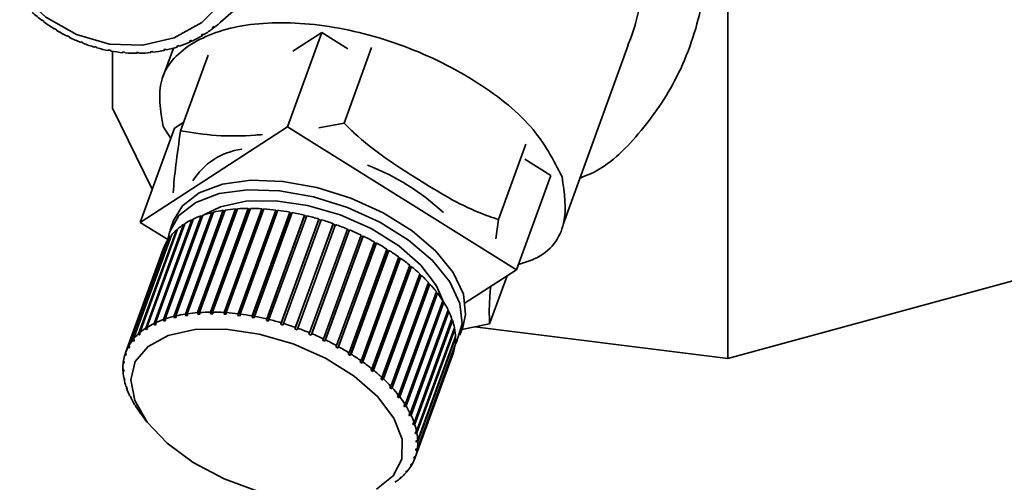
# Paper-space layout 'Blatt1' of a CAD drawing. Units: millimetres. Extents: x 0 to 5940, y 0 to 4200.
# Drawn here: x 5043 to 5077, y 2062 to 2079 of the extents above; entities that cross this region are included whole.
import ezdxf

# ---------------------------------------------------------------- set-up
doc = ezdxf.new("R2010")
doc.units = ezdxf.units.MM
doc.header["$LTSCALE"] = 10

psp = doc.layouts.new('Blatt1')

# ---------------------------------------------------------------- linework, layer by layer
at = {"color": 7, "linetype": 'Continuous', "lineweight": 35}
for p, q in [((5067.751, 2066.579), (5067.751, 2087.006)), ((5049.907, 2078.402), (5051.528, 2079.831)), ((5043.64, 2078.472), (5043.646, 2078.489)), ((5043.654, 2078.484), (5043.64, 2078.472)), ((5043.646, 2078.489), (5043.712, 2078.44)), ((5043.712, 2078.44), (5043.706, 2078.422)), ((5044.074, 2078.173), (5044.076, 2078.193)), ((5044.089, 2078.185), (5044.074, 2078.173)), ((5044.076, 2078.193), (5044.147, 2078.149)), ((5044.147, 2078.149), (5044.144, 2078.129)), ((5049.617, 2078.218), (5049.675, 2078.262)), ((5049.657, 2078.198), (5049.617, 2078.218)), ((5049.711, 2078.245), (5049.657, 2078.198)), ((5049.675, 2078.262), (5049.716, 2078.243)), ((5053.477, 2078.052), (5052.271, 2074.734)), ((5052.457, 2077.39), (5053.477, 2078.052)), ((5053.477, 2078.052), (5054.392, 2077.48)), ((5044.529, 2077.937), (5044.602, 2077.9)), ((5044.53, 2077.915), (5044.529, 2077.937)), ((5044.546, 2077.929), (5044.53, 2077.915)), ((5044.602, 2077.9), (5044.603, 2077.878)), ((5044.998, 2077.725), (5045.074, 2077.695)), ((5045.003, 2077.701), (5044.998, 2077.725)), ((5045.02, 2077.716), (5045.003, 2077.701)), ((5045.074, 2077.695), (5045.078, 2077.671)), ((5048.849, 2077.719), (5048.815, 2077.742)), ((5048.898, 2077.762), (5048.849, 2077.719)), ((5048.882, 2077.773), (5048.916, 2077.75)), ((5049.23, 2077.958), (5049.293, 2077.996)), ((5049.267, 2077.937), (5049.23, 2077.958)), ((5049.318, 2077.982), (5049.267, 2077.937)), ((5049.293, 2077.996), (5049.33, 2077.975)), ((5045.48, 2077.558), (5045.557, 2077.536)), ((5045.489, 2077.533), (5045.48, 2077.558)), ((5045.508, 2077.55), (5045.489, 2077.533)), ((5045.557, 2077.536), (5045.566, 2077.511)), ((5045.97, 2077.438), (5046.048, 2077.424)), ((5045.983, 2077.412), (5045.97, 2077.438)), ((5046.005, 2077.432), (5045.983, 2077.412)), ((5046.048, 2077.424), (5046.061, 2077.398)), ((5046.113, 2075.393), (5046.113, 2077.389)), ((5046.464, 2077.367), (5046.542, 2077.36)), ((5046.48, 2077.34), (5046.464, 2077.367)), ((5046.506, 2077.363), (5046.48, 2077.34)), ((5046.542, 2077.36), (5046.558, 2077.334)), ((5046.956, 2077.344), (5047.033, 2077.345)), ((5046.976, 2077.318), (5046.956, 2077.344)), ((5047.006, 2077.345), (5046.976, 2077.318)), ((5047.033, 2077.345), (5047.053, 2077.319)), ((5047.441, 2077.371), (5047.517, 2077.38)), ((5047.465, 2077.345), (5047.441, 2077.371)), ((5047.503, 2077.378), (5047.465, 2077.345)), ((5047.517, 2077.38), (5047.541, 2077.354)), ((5048.256, 2077.5), (5047.863, 2076.419)), ((5047.916, 2077.447), (5047.99, 2077.463)), ((5047.943, 2077.421), (5047.916, 2077.447)), ((5047.99, 2077.463), (5047.943, 2077.421)), ((5047.99, 2077.463), (5048.017, 2077.438)), ((5048.375, 2077.571), (5048.446, 2077.595)), ((5048.406, 2077.546), (5048.375, 2077.571)), ((5048.454, 2077.588), (5048.406, 2077.546)), ((5048.446, 2077.595), (5048.477, 2077.57)), ((5055.223, 2077.519), (5054.258, 2074.865)), ((5061.959, 2071.292), (5064.254, 2077.599)), ((5049.479, 2077.25), (5048.513, 2074.596)), ((5046.113, 2075.393), (5047.515, 2072.538)), ((5048.297, 2074.689), (5048.624, 2074.901)), ((5047.09, 2071.371), (5052.271, 2074.734)), ((5047.09, 2071.371), (5048.297, 2074.689)), ((5047.896, 2074.739), (5048.162, 2074.317)), ((5052.271, 2074.734), (5060.319, 2069.705)), ((5053.371, 2074.691), (5054.258, 2074.865)), ((5060.656, 2074.124), (5059.69, 2071.47)), ((5060.611, 2073.594), (5061.526, 2073.022)), ((5061.526, 2073.022), (5060.319, 2069.705)), ((5048.68, 2068.145), (5050.008, 2071.795)), ((5050.073, 2071.804), (5048.746, 2068.155)), ((5049.11, 2068.195), (5050.438, 2071.844)), ((5050.457, 2071.819), (5049.117, 2068.137)), ((5050.507, 2071.849), (5049.18, 2068.2)), ((5049.565, 2068.214), (5050.892, 2071.863)), ((5050.908, 2071.838), (5049.568, 2068.155)), ((5050.965, 2071.863), (5049.638, 2068.214)), ((5050.008, 2071.795), (5050.03, 2071.77)), ((5050.03, 2071.77), (5050.063, 2071.775)), ((5050.039, 2068.2), (5051.367, 2071.85)), ((5051.379, 2071.825), (5050.039, 2068.142)), ((5051.443, 2071.845), (5050.115, 2068.195)), ((5050.438, 2071.844), (5050.457, 2071.819)), ((5050.457, 2071.819), (5050.497, 2071.822)), ((5051.865, 2071.78), (5050.526, 2068.098)), ((5050.53, 2068.156), (5051.857, 2071.805)), ((5051.935, 2071.795), (5050.607, 2068.146)), ((5050.892, 2071.863), (5050.908, 2071.838)), ((5050.908, 2071.838), (5050.956, 2071.838)), ((5051.367, 2071.85), (5051.379, 2071.825)), ((5051.379, 2071.825), (5051.434, 2071.821)), ((5051.857, 2071.805), (5051.865, 2071.78)), ((5051.865, 2071.78), (5051.927, 2071.773)), ((5047.579, 2067.814), (5048.906, 2071.463)), ((5048.937, 2071.441), (5047.598, 2067.759)), ((5048.956, 2071.487), (5047.628, 2067.838)), ((5047.911, 2067.954), (5049.238, 2071.603)), ((5049.267, 2071.58), (5047.928, 2067.898)), ((5049.294, 2071.623), (5047.966, 2067.973)), ((5048.266, 2071.432), (5048.145, 2071.101)), ((5048.279, 2068.065), (5049.607, 2071.714)), ((5049.633, 2071.69), (5048.293, 2068.008)), ((5049.668, 2071.729), (5048.34, 2068.079)), ((5050.03, 2071.77), (5048.691, 2068.088)), ((5048.906, 2071.463), (5048.937, 2071.441)), ((5048.937, 2071.441), (5048.939, 2071.442)), ((5049.238, 2071.603), (5049.267, 2071.58)), ((5049.267, 2071.58), (5049.28, 2071.585)), ((5049.607, 2071.714), (5049.633, 2071.69)), ((5049.633, 2071.69), (5049.656, 2071.695)), ((5052.363, 2071.705), (5051.023, 2068.023)), ((5051.031, 2068.08), (5052.358, 2071.729)), ((5052.437, 2071.715), (5051.11, 2068.065)), ((5052.866, 2071.6), (5051.527, 2067.918)), ((5051.538, 2067.974), (5052.866, 2071.623)), ((5052.945, 2071.604), (5051.618, 2067.955)), ((5053.371, 2071.466), (5052.032, 2067.784)), ((5052.047, 2067.839), (5053.374, 2071.488)), ((5053.454, 2071.464), (5052.126, 2067.815)), ((5052.358, 2071.729), (5052.363, 2071.705)), ((5052.363, 2071.705), (5052.43, 2071.693)), ((5052.866, 2071.623), (5052.866, 2071.6)), ((5052.866, 2071.6), (5052.938, 2071.583)), ((5053.374, 2071.488), (5053.371, 2071.466)), ((5053.371, 2071.466), (5053.446, 2071.444)), ((5059.69, 2071.47), (5059.593, 2070.793)), ((5047.035, 2067.453), (5048.363, 2071.102)), ((5048.399, 2071.134), (5047.072, 2067.485)), ((5048.064, 2070.763), (5047.09, 2071.371)), ((5047.286, 2067.647), (5048.613, 2071.296)), ((5048.657, 2071.324), (5047.329, 2067.675)), ((5048.363, 2071.102), (5048.383, 2071.091)), ((5048.613, 2071.296), (5048.64, 2071.279)), ((5053.872, 2071.304), (5052.533, 2067.622)), ((5052.552, 2067.676), (5053.879, 2071.325)), ((5053.958, 2071.297), (5052.63, 2067.648)), ((5053.048, 2067.486), (5054.376, 2071.135)), ((5054.442, 2071.084), (5053.102, 2067.402)), ((5054.452, 2071.103), (5053.125, 2067.454)), ((5053.879, 2071.325), (5053.872, 2071.304)), ((5053.872, 2071.304), (5053.95, 2071.276)), ((5054.368, 2071.115), (5054.442, 2071.084)), ((5054.442, 2071.084), (5054.452, 2071.103)), ((5046.829, 2067.235), (5048.157, 2070.884)), ((5048.186, 2070.92), (5046.859, 2067.271)), ((5048.157, 2070.884), (5048.171, 2070.878)), ((5053.531, 2067.272), (5054.859, 2070.921)), ((5054.918, 2070.868), (5053.579, 2067.186)), ((5054.933, 2070.886), (5053.606, 2067.237)), ((5054.851, 2070.9), (5054.918, 2070.868)), ((5054.918, 2070.868), (5054.933, 2070.886)), ((5067.751, 2066.579), (5083.017, 2070.743)), ((5047.9, 2070.426), (5046.573, 2066.777)), ((5046.67, 2066.995), (5047.997, 2070.644)), ((5048.019, 2070.683), (5046.692, 2067.034)), ((5047.997, 2070.644), (5048.004, 2070.641)), ((5053.997, 2067.036), (5055.324, 2070.685)), ((5055.377, 2070.63), (5054.037, 2066.948)), ((5055.395, 2070.646), (5054.068, 2066.997)), ((5054.439, 2066.779), (5055.767, 2070.428)), ((5055.834, 2070.386), (5054.506, 2066.737)), ((5055.316, 2070.663), (5055.377, 2070.63)), ((5055.377, 2070.63), (5055.395, 2070.646)), ((5055.759, 2070.406), (5055.812, 2070.372)), ((5055.812, 2070.372), (5055.834, 2070.386)), ((5055.812, 2070.372), (5054.473, 2066.69)), ((5054.855, 2066.504), (5056.183, 2070.154)), ((5056.221, 2070.097), (5054.881, 2066.415)), ((5056.245, 2070.109), (5054.918, 2066.46)), ((5056.174, 2070.13), (5056.221, 2070.097)), ((5056.221, 2070.097), (5056.245, 2070.109)), ((5055.241, 2066.215), (5056.568, 2069.864)), ((5056.598, 2069.808), (5055.259, 2066.125)), ((5056.626, 2069.817), (5055.298, 2066.168)), ((5056.559, 2069.839), (5056.598, 2069.808)), ((5056.598, 2069.808), (5056.626, 2069.817)), ((5060.319, 2069.705), (5058.522, 2068.538)), ((5055.592, 2065.913), (5056.919, 2069.562)), ((5056.941, 2069.506), (5055.601, 2065.824)), ((5056.971, 2069.514), (5055.643, 2065.864)), ((5056.909, 2069.535), (5056.941, 2069.506)), ((5056.941, 2069.506), (5056.971, 2069.514)), ((5059.992, 2069.492), (5059.378, 2067.806)), ((5055.905, 2065.601), (5057.232, 2069.251)), ((5057.245, 2069.196), (5055.906, 2065.514)), ((5057.278, 2069.201), (5055.95, 2065.552)), ((5057.222, 2069.222), (5057.245, 2069.196)), ((5057.245, 2069.196), (5057.278, 2069.201)), ((5057.509, 2068.88), (5056.169, 2065.198)), ((5056.177, 2065.284), (5057.505, 2068.933)), ((5057.543, 2068.883), (5056.216, 2065.233)), ((5057.493, 2068.901), (5057.509, 2068.88)), ((5057.509, 2068.88), (5057.543, 2068.883)), ((5057.729, 2068.561), (5056.389, 2064.879)), ((5056.406, 2064.963), (5057.733, 2068.612)), ((5057.765, 2068.561), (5056.438, 2064.912)), ((5057.72, 2068.575), (5057.729, 2068.561)), ((5057.729, 2068.561), (5057.765, 2068.561)), ((5047.966, 2067.973), (5047.983, 2067.917)), ((5048.293, 2068.008), (5048.279, 2068.065)), ((5048.354, 2068.022), (5048.293, 2068.008)), ((5048.34, 2068.079), (5048.354, 2068.022)), ((5048.691, 2068.088), (5048.68, 2068.145)), ((5048.757, 2068.098), (5048.691, 2068.088)), ((5048.746, 2068.155), (5048.757, 2068.098)), ((5049.117, 2068.137), (5049.11, 2068.195)), ((5049.187, 2068.142), (5049.117, 2068.137)), ((5049.18, 2068.2), (5049.187, 2068.142)), ((5049.568, 2068.155), (5049.565, 2068.214)), ((5049.642, 2068.155), (5049.568, 2068.155)), ((5049.638, 2068.214), (5049.642, 2068.155)), ((5050.039, 2068.142), (5050.039, 2068.2)), ((5050.115, 2068.137), (5050.039, 2068.142)), ((5050.115, 2068.195), (5050.115, 2068.137)), ((5050.526, 2068.098), (5050.53, 2068.156)), ((5050.604, 2068.088), (5050.526, 2068.098)), ((5050.607, 2068.146), (5050.604, 2068.088)), ((5051.023, 2068.023), (5051.031, 2068.08)), ((5051.103, 2068.008), (5051.023, 2068.023)), ((5051.11, 2068.065), (5051.103, 2068.008)), ((5051.527, 2067.918), (5051.538, 2067.974)), ((5057.903, 2068.243), (5056.564, 2064.56)), ((5056.589, 2064.641), (5057.917, 2068.29)), ((5057.941, 2068.24), (5056.614, 2064.591)), ((5056.725, 2064.323), (5058.053, 2067.972)), ((5057.901, 2068.247), (5057.903, 2068.243)), ((5057.903, 2068.243), (5057.941, 2068.24)), ((5047.307, 2067.593), (5047.286, 2067.647)), ((5047.333, 2067.664), (5047.307, 2067.593)), ((5047.329, 2067.675), (5047.351, 2067.621)), ((5047.598, 2067.759), (5047.579, 2067.814)), ((5047.647, 2067.783), (5047.598, 2067.759)), ((5047.628, 2067.838), (5047.647, 2067.783)), ((5047.928, 2067.898), (5047.911, 2067.954)), ((5047.983, 2067.917), (5047.928, 2067.898)), ((5051.607, 2067.899), (5051.527, 2067.918)), ((5051.618, 2067.955), (5051.607, 2067.899)), ((5052.032, 2067.784), (5052.047, 2067.839)), ((5052.111, 2067.76), (5052.032, 2067.784)), ((5052.126, 2067.815), (5052.111, 2067.76)), ((5052.533, 2067.622), (5052.552, 2067.676)), ((5052.611, 2067.594), (5052.533, 2067.622)), ((5052.63, 2067.648), (5052.611, 2067.594)), ((5058.069, 2067.922), (5056.742, 2064.273)), ((5056.812, 2064.01), (5058.14, 2067.659)), ((5058.036, 2067.927), (5058.069, 2067.922)), ((5058.326, 2067.397), (5058.447, 2067.729)), ((5059.378, 2067.806), (5058.402, 2067.607)), ((5058.857, 2067.7), (5067.751, 2066.579)), ((5046.859, 2067.271), (5046.883, 2067.22)), ((5047.059, 2067.401), (5047.035, 2067.453)), ((5047.081, 2067.463), (5047.059, 2067.401)), ((5047.095, 2067.433), (5047.059, 2067.401)), ((5047.072, 2067.485), (5047.095, 2067.433)), ((5053.025, 2067.434), (5053.048, 2067.486)), ((5053.102, 2067.402), (5053.025, 2067.434)), ((5053.125, 2067.454), (5053.102, 2067.402)), ((5053.505, 2067.221), (5053.531, 2067.272)), ((5058.149, 2067.611), (5056.821, 2063.962)), ((5056.85, 2063.706), (5058.177, 2067.356)), ((5058.179, 2067.309), (5056.851, 2063.66)), ((5058.124, 2067.616), (5058.149, 2067.611)), ((5058.162, 2067.313), (5058.179, 2067.309)), ((5046.696, 2066.946), (5046.67, 2066.995)), ((5046.692, 2067.034), (5046.718, 2066.985)), ((5046.713, 2066.994), (5046.696, 2066.946)), ((5046.718, 2066.985), (5046.696, 2066.946)), ((5046.854, 2067.184), (5046.829, 2067.235)), ((5046.874, 2067.239), (5046.854, 2067.184)), ((5046.883, 2067.22), (5046.854, 2067.184)), ((5053.579, 2067.186), (5053.505, 2067.221)), ((5053.606, 2067.237), (5053.579, 2067.186)), ((5053.966, 2066.987), (5053.997, 2067.036)), ((5054.037, 2066.948), (5053.966, 2066.987)), ((5054.068, 2066.997), (5054.037, 2066.948)), ((5058.158, 2067.019), (5056.831, 2063.37)), ((5056.838, 2063.415), (5058.165, 2067.064)), ((5058.15, 2067.022), (5058.158, 2067.019)), ((5046.558, 2066.735), (5046.573, 2066.776)), ((5046.586, 2066.688), (5046.558, 2066.735)), ((5046.573, 2066.777), (5046.6, 2066.73)), ((5046.6, 2066.73), (5046.586, 2066.688)), ((5054.406, 2066.732), (5054.439, 2066.779)), ((5054.506, 2066.737), (5054.473, 2066.69)), ((5058.089, 2066.745), (5056.761, 2063.095)), ((5056.775, 2063.137), (5058.103, 2066.787)), ((5058.088, 2066.745), (5058.089, 2066.745)), ((5046.496, 2066.458), (5046.509, 2066.493)), ((5046.524, 2066.413), (5046.496, 2066.458)), ((5046.503, 2066.502), (5046.53, 2066.458)), ((5046.53, 2066.458), (5046.524, 2066.413)), ((5054.819, 2066.459), (5054.855, 2066.504)), ((5054.881, 2066.415), (5054.819, 2066.459)), ((5054.918, 2066.46), (5054.881, 2066.415)), ((5046.483, 2066.213), (5046.51, 2066.17)), ((5046.484, 2066.166), (5046.494, 2066.195)), ((5046.512, 2066.124), (5046.484, 2066.166)), ((5046.51, 2066.17), (5046.512, 2066.124)), ((5046.512, 2065.911), (5046.54, 2065.87)), ((5046.522, 2065.862), (5046.53, 2065.885)), ((5055.201, 2066.172), (5055.241, 2066.215)), ((5055.259, 2066.125), (5055.201, 2066.172)), ((5055.298, 2066.168), (5055.259, 2066.125)), ((5055.549, 2065.872), (5055.592, 2065.913)), ((5046.549, 2065.822), (5046.522, 2065.862)), ((5046.54, 2065.87), (5046.549, 2065.822)), ((5046.592, 2065.599), (5046.619, 2065.561)), ((5046.609, 2065.55), (5046.615, 2065.567)), ((5046.636, 2065.512), (5046.609, 2065.55)), ((5046.619, 2065.561), (5046.636, 2065.512)), ((5055.601, 2065.824), (5055.549, 2065.872)), ((5055.643, 2065.864), (5055.601, 2065.824)), ((5055.86, 2065.563), (5055.905, 2065.601)), ((5055.906, 2065.514), (5055.86, 2065.563)), ((5055.95, 2065.552), (5055.906, 2065.514)), ((5046.72, 2065.282), (5046.746, 2065.246)), ((5046.745, 2065.231), (5046.748, 2065.241)), ((5046.77, 2065.196), (5046.745, 2065.231)), ((5046.746, 2065.246), (5046.77, 2065.196)), ((5056.13, 2065.248), (5056.177, 2065.284)), ((5056.169, 2065.198), (5056.13, 2065.248)), ((5056.216, 2065.233), (5056.169, 2065.198)), ((5046.896, 2064.96), (5046.92, 2064.927)), ((5046.92, 2064.927), (5046.952, 2064.877)), ((5046.928, 2064.91), (5046.929, 2064.914)), ((5046.952, 2064.877), (5046.928, 2064.91)), ((5056.358, 2064.929), (5056.406, 2064.963)), ((5056.389, 2064.879), (5056.358, 2064.929)), ((5056.438, 2064.912), (5056.389, 2064.879)), ((5047.085, 2064.683), (5047.317, 2064.371)), ((5056.539, 2064.611), (5056.589, 2064.641)), ((5056.564, 2064.56), (5056.539, 2064.611)), ((5056.614, 2064.591), (5056.564, 2064.56)), ((5056.674, 2064.295), (5056.725, 2064.323)), ((5056.691, 2064.245), (5056.674, 2064.295)), ((5056.718, 2064.319), (5056.691, 2064.245)), ((5056.742, 2064.273), (5056.691, 2064.245)), ((5056.761, 2063.984), (5056.812, 2064.01)), ((5056.77, 2063.936), (5056.761, 2063.984)), ((5056.793, 2064.001), (5056.77, 2063.936)), ((5056.821, 2063.962), (5056.77, 2063.936)), ((5056.798, 2063.683), (5056.85, 2063.706)), ((5056.799, 2063.636), (5056.798, 2063.683)), ((5056.82, 2063.693), (5056.799, 2063.636)), ((5056.851, 2063.66), (5056.799, 2063.636)), ((5056.725, 2063.119), (5056.71, 2063.076)), ((5056.71, 2063.076), (5056.724, 2063.118)), ((5056.724, 2063.118), (5056.775, 2063.137)), ((5056.797, 2063.398), (5056.779, 2063.349)), ((5056.779, 2063.349), (5056.786, 2063.393)), ((5056.831, 2063.37), (5056.779, 2063.349)), ((5056.786, 2063.393), (5056.838, 2063.415)), ((5056.592, 2062.821), (5056.614, 2062.86)), ((5056.642, 2062.839), (5056.592, 2062.821)), ((5056.614, 2062.86), (5056.664, 2062.878)), ((5056.655, 2062.875), (5056.642, 2062.839)), ((5056.761, 2063.095), (5056.71, 2063.076)), ((5056.426, 2062.587), (5056.456, 2062.622)), ((5056.475, 2062.602), (5056.426, 2062.587)), ((5056.456, 2062.622), (5056.505, 2062.637)), ((5056.486, 2062.632), (5056.475, 2062.602)), ((5056.215, 2062.374), (5056.251, 2062.406)), ((5056.262, 2062.388), (5056.215, 2062.374)), ((5056.251, 2062.406), (5056.299, 2062.42)), ((5056.271, 2062.412), (5056.262, 2062.388))]:
    psp.add_line(p, q, dxfattribs=at)
at = {"color": 7, "linetype": 'Continuous', "lineweight": 35, "flags": 128}
for points in [[(5042.684, 2085.909), (5043.567, 2086.575), (5044.614, 2086.975), (5045.76, 2087.082), (5046.931, 2086.892), (5048.056, 2086.415), (5049.062, 2085.682), (5049.887, 2084.738), (5050.479, 2083.644), (5050.8, 2082.467), (5050.831, 2081.282), (5050.57, 2080.163), (5050.033, 2079.18), (5049.253, 2078.396), (5048.28, 2077.859), (5047.175, 2077.603), (5046.008, 2077.645), (5044.851, 2077.981), (5043.777, 2078.591), (5042.854, 2079.436), (5042.14, 2080.463)], [(5048.266, 2071.432), (5048.576, 2071.947), (5049.167, 2072.406), (5049.985, 2072.713), (5050.984, 2072.851), (5052.111, 2072.812), (5053.305, 2072.6), (5054.502, 2072.224), (5055.637, 2071.706), (5056.65, 2071.074), (5057.484, 2070.361), (5058.096, 2069.606), (5058.453, 2068.849), (5058.535, 2068.132), (5058.447, 2067.729)], [(5048.064, 2070.763), (5048.121, 2071.029), (5048.455, 2071.616), (5049.047, 2072.075), (5049.864, 2072.381), (5050.863, 2072.519), (5051.99, 2072.481), (5053.185, 2072.268), (5054.381, 2071.893), (5055.517, 2071.375), (5056.529, 2070.742), (5057.364, 2070.029), (5057.976, 2069.274), (5058.332, 2068.517), (5058.414, 2067.8), (5058.217, 2067.161), (5058.167, 2067.08)], [(5049.354, 2071.642), (5049.913, 2071.918), (5050.803, 2072.116), (5051.846, 2072.133), (5052.977, 2071.969), (5054.124, 2071.634), (5055.215, 2071.15), (5056.182, 2070.546), (5056.963, 2069.86), (5057.511, 2069.136), (5057.756, 2068.561)], [(5048.956, 2062.923), (5048.037, 2063.601), (5047.338, 2064.343), (5046.903, 2065.1), (5046.761, 2065.827), (5046.919, 2066.477), (5047.367, 2067.009), (5048.079, 2067.39), (5049.008, 2067.596), (5050.097, 2067.614), (5051.276, 2067.443), (5052.473, 2067.094), (5053.612, 2066.588), (5054.62, 2065.958), (5055.436, 2065.242), (5056.007, 2064.487), (5056.298, 2063.739), (5056.29, 2063.045), (5055.984, 2062.449), (5055.4, 2061.989)], [(5051.215, 2061.919), (5050.038, 2062.35), (5048.956, 2062.923)]]:
    psp.add_lwpolyline(points, dxfattribs=at)
at = {"color": 7, "linetype": 'Continuous', "lineweight": 35}
for centre, radius, start, end in [((5047.301, 2083.316), 6.072, 228.7047, 232.9202), ((5047.247, 2083.243), 5.982, 233.7055, 237.9633), ((5047.12, 2081.562), 4.214, 308.0229, 313.401), ((5047.183, 2083.139), 5.859, 238.7582, 243.075), ((5047.108, 2081.579), 4.235, 301.6616, 307.0219), ((5047.117, 2083.005), 5.71, 243.8825, 248.2742), ((5047.055, 2082.847), 5.54, 249.0971, 253.5781), ((5047.043, 2081.706), 4.378, 289.1261, 294.3692), ((5047.079, 2081.627), 4.29, 295.3527, 300.6668), ((5047.005, 2082.671), 5.357, 254.4191, 259.0017), ((5046.97, 2082.485), 5.168, 259.8627, 264.5565), ((5046.954, 2082.298), 4.98, 265.4392, 270.2501), ((5046.956, 2082.119), 4.801, 271.1553, 276.0851), ((5046.975, 2081.957), 4.638, 277.0126, 282.0579), ((5047.005, 2081.817), 4.495, 283.0066, 288.1583), ((5050.971, 2071.583), 2.38, 97.4655, 148.5166), ((5052.11, 2065.662), 8.275, 47.016, 68.978), ((5050.734, 2067.142), 4.709, 98.8684, 103.0858), ((5050.861, 2066.296), 5.564, 94.3629, 98.1363), ((5050.924, 2065.41), 6.452, 90.2849, 93.7036), ((5050.925, 2064.53), 7.333, 86.5439, 89.6831), ((5050.871, 2063.704), 8.161, 83.0639, 85.9869), ((5050.78, 2062.976), 8.894, 79.7813, 82.5413), ((5050.071, 2069.085), 2.648, 116.1023, 122.2937), ((5050.322, 2068.562), 3.229, 109.6084, 115.033), ((5050.55, 2067.907), 3.922, 103.9088, 108.6736), ((5050.673, 2062.389), 9.491, 76.641, 79.284), ((5050.573, 2061.973), 9.919, 73.5948, 76.1613), ((5050.507, 2061.749), 10.152, 70.5986, 73.1256), ((5049.601, 2069.723), 1.853, 131.94, 139.7948), ((5049.822, 2069.471), 2.189, 123.5186, 130.5481), ((5050.499, 2061.725), 10.177, 67.6105, 70.1333), ((5050.571, 2061.895), 9.993, 64.589, 67.1428), ((5049.436, 2069.861), 1.638, 141.3436, 149.8726), ((5050.737, 2062.24), 9.61, 61.4911, 64.1124), ((5049.35, 2069.911), 1.539, 151.5341, 160.4269), ((5051.007, 2062.731), 9.05, 58.2704, 60.9987), ((5051.381, 2063.328), 8.346, 54.8748, 57.7546), ((5051.851, 2063.987), 7.536, 51.2444, 54.3269), ((5052.401, 2064.664), 6.664, 47.3085, 50.6543), ((5053.008, 2065.314), 5.774, 42.9826, 46.6641), ((5053.646, 2065.9), 4.908, 38.1663, 42.2693), ((5054.284, 2066.393), 4.101, 32.7421, 37.3668), ((5054.89, 2066.776), 3.384, 26.5785, 31.836), ((5049.222, 2064.258), 3.922, 103.9088, 108.6736), ((5049.406, 2063.492), 4.709, 98.8684, 103.0858), ((5049.534, 2062.647), 5.564, 94.3629, 98.1363), ((5049.597, 2061.761), 6.452, 90.2849, 93.7036), ((5049.597, 2060.881), 7.333, 86.5439, 89.6831), ((5049.544, 2060.054), 8.161, 83.0639, 85.9869), ((5049.453, 2059.327), 8.894, 79.7813, 82.5413), ((5049.345, 2058.739), 9.491, 76.641, 79.284), ((5055.437, 2067.043), 2.775, 19.5427, 25.5432), ((5048.495, 2065.822), 2.189, 123.5186, 130.5481), ((5048.744, 2065.436), 2.648, 116.1023, 122.2937), ((5048.995, 2064.912), 3.229, 109.6084, 115.033), ((5049.245, 2058.324), 9.919, 73.5948, 76.1613), ((5049.179, 2058.1), 10.152, 70.5986, 73.1256), ((5049.172, 2058.076), 10.177, 67.6105, 70.1333), ((5055.899, 2067.202), 2.287, 11.5291, 18.3563), ((5048.274, 2066.074), 1.853, 131.94, 139.7948), ((5049.243, 2058.246), 9.993, 64.589, 67.1428), ((5056.257, 2067.271), 1.922, 2.5107, 10.1769), ((5056.5, 2067.28), 1.679, 352.6055, 0.9965), ((5048.022, 2066.262), 1.539, 151.5341, 160.4269), ((5048.109, 2066.212), 1.638, 141.3436, 149.8726), ((5049.41, 2058.591), 9.61, 61.4911, 64.1124), ((5049.68, 2059.082), 9.05, 58.2704, 60.9987), ((5056.626, 2067.263), 1.552, 342.1231, 350.9648), ((5048.036, 2066.259), 1.552, 162.1231, 170.9648), ((5050.054, 2059.678), 8.346, 54.8748, 57.7546), ((5048.161, 2066.242), 1.679, 172.6055, 180.9965), ((5050.523, 2060.338), 7.536, 51.2444, 54.3269), ((5048.404, 2066.25), 1.922, 182.5107, 190.1769), ((5051.073, 2061.015), 6.664, 47.3085, 50.6543), ((5048.762, 2066.32), 2.287, 191.5291, 198.3563), ((5049.224, 2066.478), 2.775, 199.5427, 205.5432), ((5051.681, 2061.665), 5.774, 42.9826, 46.6641), ((5052.319, 2062.251), 4.908, 38.1663, 42.2693), ((5049.771, 2066.745), 3.384, 206.5785, 211.836), ((5052.956, 2062.744), 4.101, 32.7421, 37.3668), ((5050.378, 2067.128), 4.101, 212.7421, 217.3668), ((5053.563, 2063.127), 3.384, 26.5785, 31.836), ((5054.11, 2063.394), 2.775, 19.5427, 25.5432), ((5054.571, 2063.553), 2.287, 11.5291, 18.3563), ((5054.93, 2063.622), 1.922, 2.5107, 10.1769), ((5055.173, 2063.631), 1.679, 352.6055, 0.9965), ((5055.298, 2063.614), 1.552, 342.1231, 350.9648), ((5055.225, 2063.661), 1.638, 321.3436, 329.8726), ((5055.311, 2063.611), 1.539, 331.5341, 340.4269), ((5055.06, 2063.798), 1.853, 311.94, 319.7948), ((5054.839, 2064.051), 2.189, 303.5186, 310.5481)]:
    psp.add_arc(centre, radius, start, end, dxfattribs=at)
for points, knots in [([(5062.556, 2072.931), (5062.681, 2072.979), (5063.497, 2073.288), (5064.707, 2074.5), (5066.085, 2076.477), (5066.942, 2079.018), (5067.196, 2081.823), (5066.874, 2084.647), (5066.184, 2086.404), (5065.853, 2087.246)], [0, 0, 0, 0, 0.025647, 0.168093, 0.323893, 0.494203, 0.670473, 0.842094, 1, 1, 1, 1]), ([(5064.243, 2077.604), (5064.274, 2077.678), (5064.449, 2078.101), (5064.65, 2078.906), (5064.875, 2080.058), (5064.925, 2080.857), (5064.952, 2081.287)], [0, 0, 0, 0, 0.06578, 0.370872, 0.66132, 1, 1, 1, 1]), ([(5048.248, 2072.413), (5048.275, 2072.726), (5048.328, 2073.363), (5048.451, 2074.181), (5048.513, 2074.596)], [0, 0, 0, 0, 0.491556, 1, 1, 1, 1]), ([(5048.513, 2074.596), (5048.926, 2074.529), (5049.762, 2074.391), (5050.757, 2074.409), (5051.31, 2074.452), (5051.391, 2074.458)], [0, 0, 0, 0, 0.453943, 0.919773, 1, 1, 1, 1]), ([(5054.258, 2074.865), (5054.374, 2074.75), (5055.168, 2073.961), (5056.789, 2072.924), (5058.497, 2071.876), (5059.464, 2071.547), (5059.69, 2071.47)], [0, 0, 0, 0, 0.072828, 0.499865, 0.883122, 1, 1, 1, 1]), ([(5060.385, 2069.887), (5060.58, 2069.947), (5061.451, 2070.213), (5062.174, 2071.291), (5062.009, 2072.411), (5061.927, 2072.971)], [0, 0, 0, 0, 0.12619, 0.563095, 1, 1, 1, 1]), ([(5059.415, 2069.118), (5059.398, 2068.911), (5059.353, 2068.381), (5059.369, 2068.024), (5059.378, 2067.806)], [0, 0, 0, 0, 0.389902, 1, 1, 1, 1])]:
    psp.add_open_spline(points, degree=3, knots=knots, dxfattribs=at)
for points in [[(5047.896, 2074.739), (5047.802, 2075.308), (5047.615, 2076.447), (5048.731, 2077.724), (5050.712, 2078.422), (5053.351, 2078.422), (5056.227, 2077.727), (5058.885, 2076.445), (5061.013, 2074.759), (5061.622, 2073.567), (5061.927, 2072.971)], [(5048.815, 2077.742), (5048.826, 2077.747), (5048.848, 2077.757), (5048.871, 2077.768), (5048.882, 2077.773)], [(5047.351, 2067.621), (5047.343, 2067.616), (5047.329, 2067.607), (5047.315, 2067.597), (5047.307, 2067.593)], [(5054.473, 2066.69), (5054.462, 2066.697), (5054.439, 2066.711), (5054.417, 2066.725), (5054.406, 2066.732)]]:
    psp.add_open_spline(points, degree=3, dxfattribs=at)

doc.saveas('drawing.dxf')
